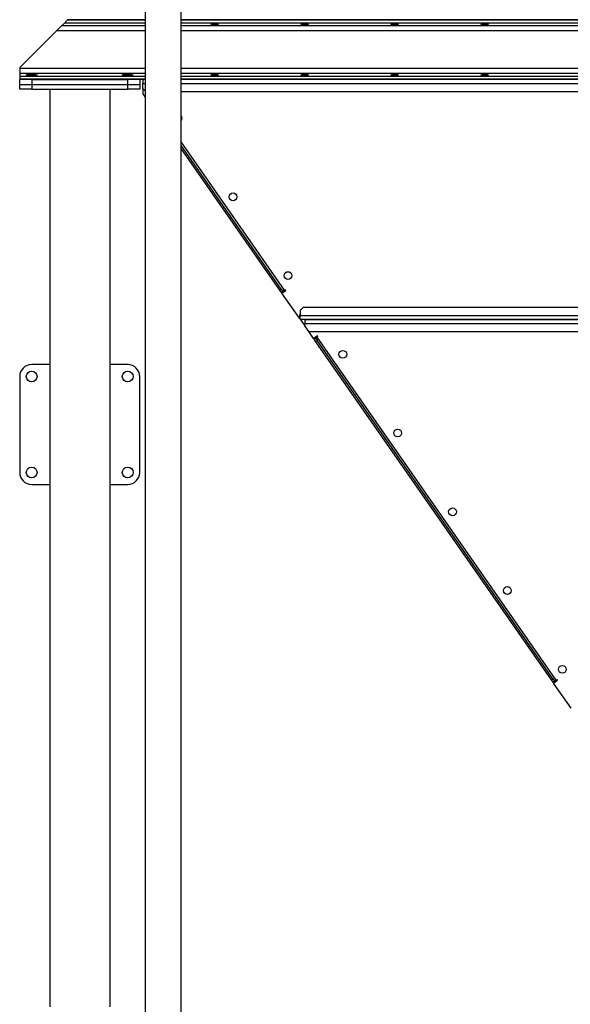
# Model space of a CAD drawing. Units: millimetres. Extents: x -8246 to 10903, y -12905 to 11172.
# Drawn here: x 2528 to 3445, y -5162 to -3520 of the extents above; entities that cross this region are included whole.
import ezdxf

# ---------------------------------------------------------------- set-up
doc = ezdxf.new("R2010")
doc.units = ezdxf.units.MM

msp = doc.modelspace()

# ---------------------------------------------------------------- linework, layer by layer
at = {"color": 7, "linetype": 'Continuous', "lineweight": 25}
for p, q in [((2736.5, -728), (2736.5, -6198)), ((2796.8, -6198), (2796.8, -728)), ((2597.5, -3530.2), (2602.1, -3525.6)), ((2602.1, -3525.6), (2606.6, -3521.1)), ((2736.5, -3525.6), (2602.1, -3525.6)), ((2606.6, -3521.1), (2607.6, -3520)), ((2736.5, -3521.1), (2606.6, -3521.1)), ((2736.5, -3520), (2607.6, -3520)), ((4391.9, -3520), (2796.8, -3520)), ((4391.9, -3521.1), (2796.8, -3521.1)), ((4391.9, -3525.6), (2796.8, -3525.6)), ((2527.6, -3600), (2589.1, -3538.6)), ((2589.1, -3538.6), (2597.5, -3530.2)), ((2736.5, -3538.6), (2589.1, -3538.6)), ((2736.5, -3530.2), (2597.5, -3530.2)), ((4391.9, -3530.2), (2796.8, -3530.2)), ((4391.9, -3538.6), (2796.8, -3538.6)), ((2527.6, -3600), (2527.6, -3601.5)), ((2527.6, -3601.5), (2527.6, -3609.9)), ((2736.5, -3601.5), (2527.6, -3601.5)), ((2527.6, -3609.9), (2527.6, -3614.5)), ((2736.5, -3609.9), (2527.6, -3609.9)), ((4391.9, -3601.5), (2796.8, -3601.5)), ((4391.9, -3609.9), (2796.8, -3609.9)), ((2527.6, -3614.5), (2527.6, -3619)), ((2736.5, -3614.5), (2527.6, -3614.5)), ((2527.6, -3619), (2527.6, -3620)), ((2736.5, -3619), (2527.6, -3619)), ((2527.6, -3628), (2527.6, -3620)), ((2736.5, -3620), (2527.6, -3620)), ((2527.6, -3636), (2527.6, -3628)), ((2527.6, -3628), (2547.6, -3628)), ((2547.6, -3620), (2547.6, -3628)), ((2547.6, -3620), (2707.6, -3620)), ((2547.6, -3628), (2547.6, -3636)), ((2547.6, -3628), (2707.6, -3628)), ((2707.6, -3628), (2707.6, -3620)), ((2707.6, -3636), (2707.6, -3628)), ((2707.6, -3628), (2727.6, -3628)), ((2727.6, -3620), (2727.6, -3628)), ((2727.6, -3628), (2727.6, -3636)), ((2732.6, -3620), (2732.6, -3626.4)), ((2732.6, -3635), (2732.6, -3626.4)), ((2732.6, -3626.4), (2736.5, -3626.4)), ((4391.9, -3614.5), (2796.8, -3614.5)), ((4391.9, -3619), (2796.8, -3619)), ((4391.9, -3620), (2796.8, -3620)), ((2796.8, -3626.4), (4391.9, -3626.4)), ((2547.6, -3636), (2527.6, -3636)), ((2547.6, -3636), (2707.6, -3636)), ((2577.6, -3636), (2577.6, -5166)), ((2677.6, -3636), (2677.6, -5166)), ((2727.6, -3636), (2707.6, -3636)), ((2732.6, -3635), (2736.5, -3638.9)), ((2732.6, -3635), (2732.6, -3642.9)), ((2736.5, -3648.4), (2732.6, -3642.9)), ((2796.8, -3640), (4391.9, -3640)), ((2969.1, -3971.2), (2796.8, -3723.8)), ((2963.4, -3969.1), (2796.8, -3729.8)), ((2961, -3970.8), (2796.8, -3735)), ((2961, -3970.8), (2963.4, -3969.1)), ((2963.8, -3974.9), (2961, -3970.8)), ((2963.4, -3969.1), (2966.3, -3973.2)), ((2964.7, -3976.1), (2971.2, -3971.6)), ((2966.3, -3973.2), (2969.1, -3971.2)), ((2970.3, -3970.4), (2969.1, -3971.2)), ((2971.2, -3971.6), (2970.3, -3970.4)), ((2966.3, -3973.2), (2963.8, -3974.9)), ((2963.8, -3974.9), (2964.7, -3976.1)), ((2993.8, -4017.9), (2964.7, -3976.1)), ((3000.3, -4000), (2995.3, -4005)), ((2995.3, -4005), (2995.3, -4013.6)), ((4391.9, -4000), (3000.3, -4000)), ((2995.3, -4012.1), (2993.8, -4012.1)), ((2993.8, -4012.1), (2993.8, -4017.9)), ((2993.8, -4017.9), (3002.6, -4030.6)), ((2995.3, -4020), (2995.3, -4013.6)), ((4391.9, -4013.6), (2995.3, -4013.6)), ((4391.9, -4020), (2995.3, -4020)), ((3002.6, -4020), (3002.6, -4026.4)), ((3002.6, -4020), (4391.9, -4020)), ((3002.6, -4030.6), (3002.6, -4026.4)), ((3002.6, -4026.4), (4391.9, -4026.4)), ((3009.2, -4040), (3002.6, -4030.6)), ((3009.2, -4040), (4391.9, -4040)), ((3017.3, -4051.6), (3009.2, -4040)), ((3023.8, -4047.1), (3017.3, -4051.6)), ((3017.3, -4051.6), (3018.1, -4052.9)), ((3018.1, -4052.9), (3020.6, -4051.1)), ((3021, -4057), (3018.1, -4052.9)), ((3023.4, -4049.2), (3020.6, -4051.1)), ((3020.6, -4051.1), (3023.4, -4055.2)), ((3023.4, -4049.2), (3024.6, -4048.3)), ((3421.8, -4621.2), (3023.4, -4049.2)), ((3024.6, -4048.3), (3023.8, -4047.1)), ((3023.4, -4055.2), (3021, -4057)), ((3413.7, -4620.8), (3021, -4057)), ((3416.1, -4619.1), (3023.4, -4055.2)), ((2577.6, -4095), (2547.6, -4095)), ((2707.6, -4095), (2677.6, -4095)), ((2527.6, -4115), (2527.6, -4275)), ((2727.6, -4275), (2727.6, -4115)), ((2547.6, -4295), (2577.6, -4295)), ((2677.6, -4295), (2707.6, -4295)), ((3413.7, -4620.8), (3416.1, -4619.1)), ((3416.5, -4624.9), (3413.7, -4620.8)), ((3416.1, -4619.1), (3419, -4623.2)), ((3419, -4623.2), (3416.5, -4624.9)), ((3416.5, -4624.9), (3417.4, -4626.1)), ((3417.4, -4626.1), (3423.9, -4621.6)), ((3446.4, -4667.9), (3417.4, -4626.1)), ((3419, -4623.2), (3421.8, -4621.2)), ((3423, -4620.4), (3421.8, -4621.2)), ((3423.9, -4621.6), (3423, -4620.4))]:
    msp.add_line(p, q, dxfattribs=at)
for centre, radius in [((2883.2, -3815.4), 6.5), ((2974.7, -3946.7), 6.5), ((3066.1, -4078), 6.5), ((2547.6, -4115), 9), ((2707.6, -4115), 9), ((3157.6, -4209.3), 6.5), ((2547.6, -4275), 9), ((2707.6, -4275), 9), ((3249, -4340.6), 6.5), ((3340.4, -4471.9), 6.5), ((3431.9, -4603.2), 6.5)]:
    msp.add_circle(centre, radius, dxfattribs=at)
for centre, radius, start, end in [((2791.8, -3684.1), 6.5, 0, 39.9286), ((2791.8, -3684.1), 6.5, 320.0714, 0), ((2547.6, -4115), 20, 90, 180), ((2707.6, -4115), 20, 0, 90), ((2547.6, -4275), 20, 180, 270), ((2707.6, -4275), 20, 270, 0)]:
    msp.add_arc(centre, radius, start, end, dxfattribs=at)
for centre, major_axis in [((2852.6, -3527.8), (6.5, 0)), ((3002.6, -3527.8), (6.5, 0)), ((3152.6, -3527.8), (6.5, 0)), ((3302.6, -3527.8), (6.5, 0)), ((2547.6, -3612.2), (9, 0)), ((2707.6, -3612.2), (9, 0)), ((2852.6, -3612.2), (6.5, 0)), ((3002.6, -3612.2), (6.5, 0)), ((3152.6, -3612.2), (6.5, 0)), ((3302.6, -3612.2), (6.5, 0))]:
    msp.add_ellipse(centre, major_axis=major_axis, ratio=0.140541, dxfattribs=at)

doc.saveas('drawing.dxf')
